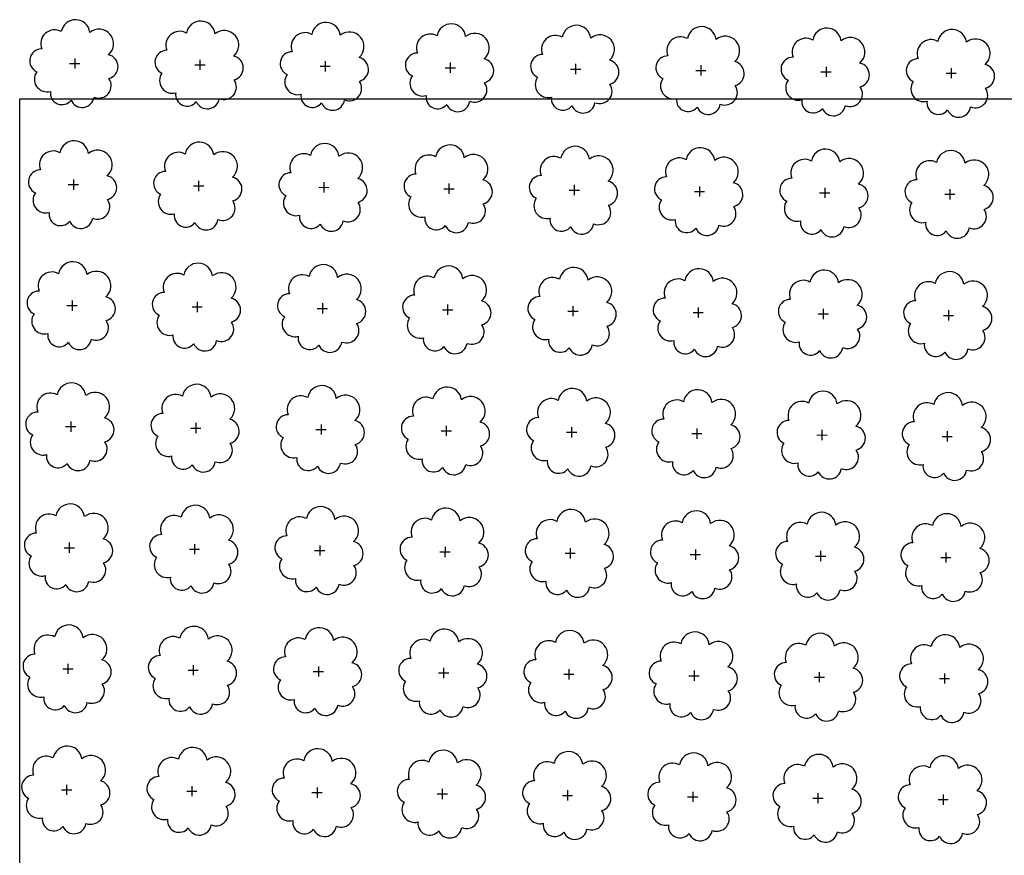
# Model space of a CAD drawing. Extents: x 4529664 to 4552355, y 7523734 to 7537975.
# Drawn here: x 4545249 to 4545373, y 7526563 to 7526669 of the extents above; entities that cross this region are included whole.
import ezdxf

# ---------------------------------------------------------------- set-up
doc = ezdxf.new("R2010")
doc.units = 0
doc.layers.add('Arboles', color=86, linetype='Continuous')
doc.layers.add('mv', color=7, linetype='Continuous', plot=False)

msp = doc.modelspace()

# ---------------------------------------------------------------- linework, layer by layer
at = {"layer": 'Arboles'}
for p, q in [((4545256.11, 7526663.9, 277.88), (4545256.11, 7526662.62, 277.88)), ((4545271.9, 7526663.73, 277.88), (4545271.9, 7526662.44, 277.88)), ((4545255.46, 7526663.26, 277.88), (4545256.75, 7526663.26, 277.88)), ((4545271.25, 7526663.08, 277.88), (4545272.54, 7526663.08, 277.88)), ((4545287.04, 7526662.91, 277.88), (4545288.33, 7526662.91, 277.88)), ((4545287.68, 7526663.55, 277.88), (4545287.68, 7526662.27, 277.88)), ((4545302.83, 7526662.73, 277.88), (4545304.12, 7526662.73, 277.88)), ((4545303.47, 7526663.38, 277.88), (4545303.47, 7526662.09, 277.88)), ((4545318.62, 7526662.56, 277.88), (4545319.91, 7526662.56, 277.88)), ((4545319.26, 7526663.2, 277.88), (4545319.26, 7526661.91, 277.88)), ((4545335.05, 7526663.03, 277.88), (4545335.05, 7526661.74, 277.88)), ((4545350.84, 7526662.85, 277.88), (4545350.84, 7526661.56, 277.88)), ((4545366.63, 7526662.68, 277.88), (4545366.63, 7526661.39, 277.88)), ((4545334.41, 7526662.38, 277.88), (4545335.7, 7526662.38, 277.88)), ((4545350.2, 7526662.21, 277.88), (4545351.48, 7526662.21, 277.88)), ((4545365.99, 7526662.03, 277.88), (4545367.27, 7526662.03, 277.88)), ((4545255.29, 7526648, 277.88), (4545256.58, 7526648, 277.88)), ((4545255.94, 7526648.64, 277.88), (4545255.94, 7526647.35, 277.88)), ((4545271.08, 7526647.82, 277.88), (4545272.37, 7526647.82, 277.88)), ((4545271.73, 7526648.46, 277.88), (4545271.73, 7526647.18, 277.88)), ((4545286.87, 7526647.65, 277.88), (4545288.16, 7526647.64, 277.88)), ((4545287.52, 7526648.29, 277.88), (4545287.51, 7526647, 277.88)), ((4545303.3, 7526648.11, 277.88), (4545303.3, 7526646.83, 277.88)), ((4545319.09, 7526647.94, 277.88), (4545319.09, 7526646.65, 277.88)), ((4545334.88, 7526647.76, 277.88), (4545334.88, 7526646.47, 277.88)), ((4545350.67, 7526647.59, 277.88), (4545350.67, 7526646.3, 277.88)), ((4545302.66, 7526647.47, 277.88), (4545303.95, 7526647.47, 277.88)), ((4545318.45, 7526647.29, 277.88), (4545319.74, 7526647.29, 277.88)), ((4545334.24, 7526647.12, 277.88), (4545335.53, 7526647.12, 277.88)), ((4545350.03, 7526646.94, 277.88), (4545351.31, 7526646.94, 277.88)), ((4545365.82, 7526646.77, 277.88), (4545367.1, 7526646.77, 277.88)), ((4545366.46, 7526647.41, 277.88), (4545366.46, 7526646.12, 277.88)), ((4545255.12, 7526632.73, 277.88), (4545256.41, 7526632.73, 277.88)), ((4545255.77, 7526633.38, 277.88), (4545255.77, 7526632.09, 277.88)), ((4545271.56, 7526633.2, 277.88), (4545271.56, 7526631.91, 277.88)), ((4545287.35, 7526633.02, 277.88), (4545287.34, 7526631.74, 277.88)), ((4545303.13, 7526632.85, 277.88), (4545303.13, 7526631.56, 277.88)), ((4545318.92, 7526632.67, 277.88), (4545318.92, 7526631.39, 277.88)), ((4545270.91, 7526632.56, 277.88), (4545272.2, 7526632.56, 277.88)), ((4545286.7, 7526632.38, 277.88), (4545287.99, 7526632.38, 277.88)), ((4545302.49, 7526632.21, 277.88), (4545303.78, 7526632.21, 277.88)), ((4545318.28, 7526632.03, 277.88), (4545319.57, 7526632.03, 277.88)), ((4545334.07, 7526631.85, 277.88), (4545335.36, 7526631.85, 277.88)), ((4545334.71, 7526632.5, 277.88), (4545334.71, 7526631.21, 277.88)), ((4545349.86, 7526631.68, 277.88), (4545351.14, 7526631.68, 277.88)), ((4545350.5, 7526632.32, 277.88), (4545350.5, 7526631.04, 277.88)), ((4545365.65, 7526631.5, 277.88), (4545366.93, 7526631.5, 277.88)), ((4545366.29, 7526632.15, 277.88), (4545366.29, 7526630.86, 277.88)), ((4545255.6, 7526618.11, 277.88), (4545255.6, 7526616.82, 277.88)), ((4545271.39, 7526617.94, 277.88), (4545271.39, 7526616.65, 277.88)), ((4545287.18, 7526617.76, 277.88), (4545287.18, 7526616.47, 277.88)), ((4545254.95, 7526617.47, 277.88), (4545256.24, 7526617.47, 277.88)), ((4545270.74, 7526617.29, 277.88), (4545272.03, 7526617.29, 277.88)), ((4545286.53, 7526617.12, 277.88), (4545287.82, 7526617.12, 277.88)), ((4545302.32, 7526616.94, 277.88), (4545303.61, 7526616.94, 277.88)), ((4545302.96, 7526617.59, 277.88), (4545302.96, 7526616.3, 277.88)), ((4545318.11, 7526616.77, 277.88), (4545319.4, 7526616.77, 277.88)), ((4545318.75, 7526617.41, 277.88), (4545318.75, 7526616.12, 277.88)), ((4545333.9, 7526616.59, 277.88), (4545335.19, 7526616.59, 277.88)), ((4545334.54, 7526617.23, 277.88), (4545334.54, 7526615.95, 277.88)), ((4545350.33, 7526617.06, 277.88), (4545350.33, 7526615.77, 277.88)), ((4545366.12, 7526616.88, 277.88), (4545366.12, 7526615.6, 277.88)), ((4545349.69, 7526616.42, 277.88), (4545350.98, 7526616.41, 277.88)), ((4545365.48, 7526616.24, 277.88), (4545366.76, 7526616.24, 277.88)), ((4545254.78, 7526602.2, 277.88), (4545256.07, 7526602.2, 277.88)), ((4545255.43, 7526602.85, 277.88), (4545255.43, 7526601.56, 277.88)), ((4545270.57, 7526602.03, 277.88), (4545271.86, 7526602.03, 277.88)), ((4545271.22, 7526602.67, 277.88), (4545271.22, 7526601.38, 277.88)), ((4545286.36, 7526601.85, 277.88), (4545287.65, 7526601.85, 277.88)), ((4545287.01, 7526602.5, 277.88), (4545287.01, 7526601.21, 277.88)), ((4545302.15, 7526601.68, 277.88), (4545303.44, 7526601.68, 277.88)), ((4545302.8, 7526602.32, 277.88), (4545302.79, 7526601.03, 277.88)), ((4545318.58, 7526602.15, 277.88), (4545318.58, 7526600.86, 277.88)), ((4545334.37, 7526601.97, 277.88), (4545334.37, 7526600.68, 277.88)), ((4545350.16, 7526601.79, 277.88), (4545350.16, 7526600.51, 277.88)), ((4545317.94, 7526601.5, 277.88), (4545319.23, 7526601.5, 277.88)), ((4545333.73, 7526601.33, 277.88), (4545335.02, 7526601.33, 277.88)), ((4545349.52, 7526601.15, 277.88), (4545350.81, 7526601.15, 277.88)), ((4545365.31, 7526600.98, 277.88), (4545366.59, 7526600.98, 277.88)), ((4545365.95, 7526601.62, 277.88), (4545365.95, 7526600.33, 277.88)), ((4545254.61, 7526586.94, 277.88), (4545255.9, 7526586.94, 277.88)), ((4545255.26, 7526587.58, 277.88), (4545255.26, 7526586.3, 277.88)), ((4545270.4, 7526586.76, 277.88), (4545271.69, 7526586.76, 277.88)), ((4545271.05, 7526587.41, 277.88), (4545271.05, 7526586.12, 277.88)), ((4545286.84, 7526587.23, 277.88), (4545286.84, 7526585.95, 277.88)), ((4545302.63, 7526587.06, 277.88), (4545302.62, 7526585.77, 277.88)), ((4545318.41, 7526586.88, 277.88), (4545318.41, 7526585.59, 277.88)), ((4545286.19, 7526586.59, 277.88), (4545287.48, 7526586.59, 277.88)), ((4545301.98, 7526586.41, 277.88), (4545303.27, 7526586.41, 277.88)), ((4545317.77, 7526586.24, 277.88), (4545319.06, 7526586.24, 277.88)), ((4545333.56, 7526586.06, 277.88), (4545334.85, 7526586.06, 277.88)), ((4545334.2, 7526586.71, 277.88), (4545334.2, 7526585.42, 277.88)), ((4545349.35, 7526585.89, 277.88), (4545350.64, 7526585.89, 277.88)), ((4545349.99, 7526586.53, 277.88), (4545349.99, 7526585.24, 277.88)), ((4545365.14, 7526585.71, 277.88), (4545366.42, 7526585.71, 277.88)), ((4545365.78, 7526586.36, 277.88), (4545365.78, 7526585.07, 277.88)), ((4545255.09, 7526572.32, 277.88), (4545255.09, 7526571.03, 277.88)), ((4545270.88, 7526572.14, 277.88), (4545270.88, 7526570.86, 277.88)), ((4545286.67, 7526571.97, 277.88), (4545286.67, 7526570.68, 277.88)), ((4545254.44, 7526571.68, 277.88), (4545255.73, 7526571.68, 277.88)), ((4545270.23, 7526571.5, 277.88), (4545271.52, 7526571.5, 277.88)), ((4545286.02, 7526571.33, 277.88), (4545287.31, 7526571.32, 277.88)), ((4545301.81, 7526571.15, 277.88), (4545303.1, 7526571.15, 277.88)), ((4545302.46, 7526571.79, 277.88), (4545302.46, 7526570.51, 277.88)), ((4545317.6, 7526570.97, 277.88), (4545318.89, 7526570.97, 277.88)), ((4545318.24, 7526571.62, 277.88), (4545318.24, 7526570.33, 277.88)), ((4545333.39, 7526570.8, 277.88), (4545334.68, 7526570.8, 277.88)), ((4545334.03, 7526571.44, 277.88), (4545334.03, 7526570.15, 277.88)), ((4545349.18, 7526570.62, 277.88), (4545350.47, 7526570.62, 277.88)), ((4545349.82, 7526571.27, 277.88), (4545349.82, 7526569.98, 277.88)), ((4545365.61, 7526571.09, 277.88), (4545365.61, 7526569.8, 277.88)), ((4545364.97, 7526570.45, 277.88), (4545366.26, 7526570.45, 277.88))]:
    msp.add_line(p, q, dxfattribs=at)
at = {"layer": 'Arboles', "elevation": 277.88}
for points in [[(4545254.42, 7526667.28, 0.708873), (4545251.95, 7526665.1, 0.806065), (4545251.32, 7526662.22, 0.702562), (4545253.05, 7526659.73, 0.766456), (4545255.65, 7526658.63, 0.757613), (4545258.55, 7526659.02, 0.752523), (4545260.42, 7526661.37, 0.778938), (4545260.38, 7526664.37, 0.983288), (4545258.02, 7526667.17, 0.866104)], [(4545270.21, 7526667.1, 0.708873), (4545267.74, 7526664.92, 0.806065), (4545267.1, 7526662.05, 0.702562), (4545268.84, 7526659.56, 0.766456), (4545271.44, 7526658.45, 0.757613), (4545274.34, 7526658.85, 0.752523), (4545276.21, 7526661.19, 0.778938), (4545276.17, 7526664.2, 0.983288), (4545273.81, 7526667, 0.866104)], [(4545286, 7526666.93, 0.708873), (4545283.53, 7526664.75, 0.806065), (4545282.89, 7526661.87, 0.702562), (4545284.63, 7526659.38, 0.766456), (4545287.22, 7526658.28, 0.757613), (4545290.13, 7526658.67, 0.752523), (4545292, 7526661.01, 0.778938), (4545291.96, 7526664.02, 0.983288), (4545289.6, 7526666.82, 0.866104)], [(4545301.79, 7526666.75, 0.708873), (4545299.31, 7526664.57, 0.806065), (4545298.68, 7526661.7, 0.702562), (4545300.42, 7526659.21, 0.766456), (4545303.01, 7526658.1, 0.757613), (4545305.92, 7526658.49, 0.752523), (4545307.79, 7526660.84, 0.778938), (4545307.75, 7526663.85, 0.983288), (4545305.39, 7526666.65, 0.866104)], [(4545317.58, 7526666.57, 0.708873), (4545315.1, 7526664.4, 0.806065), (4545314.47, 7526661.52, 0.702562), (4545316.21, 7526659.03, 0.766456), (4545318.8, 7526657.93, 0.757613), (4545321.71, 7526658.32, 0.752523), (4545323.58, 7526660.66, 0.778938), (4545323.54, 7526663.67, 0.983288), (4545321.18, 7526666.47, 0.866104)], [(4545333.37, 7526666.4, 0.708873), (4545330.89, 7526664.22, 0.806065), (4545330.26, 7526661.35, 0.702562), (4545332, 7526658.86, 0.766456), (4545334.59, 7526657.75, 0.757613), (4545337.5, 7526658.14, 0.752523), (4545339.37, 7526660.49, 0.778938), (4545339.33, 7526663.5, 0.983288), (4545336.97, 7526666.29, 0.866104)], [(4545349.16, 7526666.22, 0.708873), (4545346.68, 7526664.05, 0.806065), (4545346.05, 7526661.17, 0.702562), (4545347.79, 7526658.68, 0.766456), (4545350.38, 7526657.58, 0.757613), (4545353.28, 7526657.97, 0.752523), (4545355.15, 7526660.31, 0.778938), (4545355.12, 7526663.32, 0.983288), (4545352.75, 7526666.12, 0.866104)], [(4545364.95, 7526666.05, 0.708873), (4545362.47, 7526663.87, 0.806065), (4545361.84, 7526660.99, 0.702562), (4545363.58, 7526658.51, 0.766456), (4545366.17, 7526657.4, 0.757613), (4545369.07, 7526657.79, 0.752523), (4545370.94, 7526660.14, 0.778938), (4545370.91, 7526663.14, 0.983288), (4545368.54, 7526665.94, 0.866104)], [(4545254.25, 7526652.01, 0.708873), (4545251.78, 7526649.84, 0.806065), (4545251.15, 7526646.96, 0.702562), (4545252.89, 7526644.47, 0.766456), (4545255.48, 7526643.37, 0.757613), (4545258.38, 7526643.76, 0.752523), (4545260.25, 7526646.1, 0.778938), (4545260.21, 7526649.11, 0.983288), (4545257.85, 7526651.91, 0.866104)], [(4545270.04, 7526651.84, 0.708873), (4545267.57, 7526649.66, 0.806065), (4545266.94, 7526646.78, 0.702562), (4545268.67, 7526644.3, 0.766456), (4545271.27, 7526643.19, 0.757613), (4545274.17, 7526643.58, 0.752523), (4545276.04, 7526645.93, 0.778938), (4545276, 7526648.93, 0.983288), (4545273.64, 7526651.73, 0.866104)], [(4545285.83, 7526651.66, 0.708873), (4545283.36, 7526649.48, 0.806065), (4545282.72, 7526646.61, 0.702562), (4545284.46, 7526644.12, 0.766456), (4545287.06, 7526643.02, 0.757613), (4545289.96, 7526643.41, 0.752523), (4545291.83, 7526645.75, 0.778938), (4545291.79, 7526648.76, 0.983288), (4545289.43, 7526651.56, 0.866104)], [(4545301.62, 7526651.49, 0.708873), (4545299.14, 7526649.31, 0.806065), (4545298.51, 7526646.43, 0.702562), (4545300.25, 7526643.94, 0.766456), (4545302.84, 7526642.84, 0.757613), (4545305.75, 7526643.23, 0.752523), (4545307.62, 7526645.57, 0.778938), (4545307.58, 7526648.58, 0.983288), (4545305.22, 7526651.38, 0.866104)], [(4545317.41, 7526651.31, 0.708873), (4545314.93, 7526649.13, 0.806065), (4545314.3, 7526646.26, 0.702562), (4545316.04, 7526643.77, 0.766456), (4545318.63, 7526642.66, 0.757613), (4545321.54, 7526643.05, 0.752523), (4545323.41, 7526645.4, 0.778938), (4545323.37, 7526648.41, 0.983288), (4545321.01, 7526651.21, 0.866104)], [(4545333.2, 7526651.13, 0.708873), (4545330.72, 7526648.96, 0.806065), (4545330.09, 7526646.08, 0.702562), (4545331.83, 7526643.59, 0.766456), (4545334.42, 7526642.49, 0.757613), (4545337.33, 7526642.88, 0.752523), (4545339.2, 7526645.22, 0.778938), (4545339.16, 7526648.23, 0.983288), (4545336.8, 7526651.03, 0.866104)], [(4545348.99, 7526650.96, 0.708873), (4545346.51, 7526648.78, 0.806065), (4545345.88, 7526645.91, 0.702562), (4545347.62, 7526643.42, 0.766456), (4545350.21, 7526642.31, 0.757613), (4545353.11, 7526642.7, 0.752523), (4545354.99, 7526645.05, 0.778938), (4545354.95, 7526648.06, 0.983288), (4545352.58, 7526650.86, 0.866104)], [(4545364.78, 7526650.78, 0.708873), (4545362.3, 7526648.61, 0.806065), (4545361.67, 7526645.73, 0.702562), (4545363.41, 7526643.24, 0.766456), (4545366, 7526642.14, 0.757613), (4545368.9, 7526642.53, 0.752523), (4545370.77, 7526644.87, 0.778938), (4545370.74, 7526647.88, 0.983288), (4545368.37, 7526650.68, 0.866104)], [(4545254.08, 7526636.75, 0.708873), (4545251.61, 7526634.57, 0.806065), (4545250.98, 7526631.69, 0.702562), (4545252.72, 7526629.21, 0.766456), (4545255.31, 7526628.1, 0.757613), (4545258.21, 7526628.49, 0.752523), (4545260.08, 7526630.84, 0.778938), (4545260.05, 7526633.84, 0.983288), (4545257.68, 7526636.64, 0.866104)], [(4545269.87, 7526636.57, 0.708873), (4545267.4, 7526634.4, 0.806065), (4545266.77, 7526631.52, 0.702562), (4545268.5, 7526629.03, 0.766456), (4545271.1, 7526627.93, 0.757613), (4545274, 7526628.32, 0.752523), (4545275.87, 7526630.66, 0.778938), (4545275.83, 7526633.67, 0.983288), (4545273.47, 7526636.47, 0.866104)], [(4545285.66, 7526636.4, 0.708873), (4545283.19, 7526634.22, 0.806065), (4545282.55, 7526631.34, 0.702562), (4545284.29, 7526628.86, 0.766456), (4545286.89, 7526627.75, 0.757613), (4545289.79, 7526628.14, 0.752523), (4545291.66, 7526630.49, 0.778938), (4545291.62, 7526633.49, 0.983288), (4545289.26, 7526636.29, 0.866104)], [(4545301.45, 7526636.22, 0.708873), (4545298.97, 7526634.05, 0.806065), (4545298.34, 7526631.17, 0.702562), (4545300.08, 7526628.68, 0.766456), (4545302.67, 7526627.58, 0.757613), (4545305.58, 7526627.97, 0.752523), (4545307.45, 7526630.31, 0.778938), (4545307.41, 7526633.32, 0.983288), (4545305.05, 7526636.12, 0.866104)], [(4545317.24, 7526636.05, 0.708873), (4545314.76, 7526633.87, 0.806065), (4545314.13, 7526630.99, 0.702562), (4545315.87, 7526628.5, 0.766456), (4545318.46, 7526627.4, 0.757613), (4545321.37, 7526627.79, 0.752523), (4545323.24, 7526630.14, 0.778938), (4545323.2, 7526633.14, 0.983288), (4545320.84, 7526635.94, 0.866104)], [(4545333.03, 7526635.87, 0.708873), (4545330.55, 7526633.69, 0.806065), (4545329.92, 7526630.82, 0.702562), (4545331.66, 7526628.33, 0.766456), (4545334.25, 7526627.22, 0.757613), (4545337.16, 7526627.62, 0.752523), (4545339.03, 7526629.96, 0.778938), (4545338.99, 7526632.97, 0.983288), (4545336.63, 7526635.77, 0.866104)], [(4545348.82, 7526635.7, 0.708873), (4545346.34, 7526633.52, 0.806065), (4545345.71, 7526630.64, 0.702562), (4545347.45, 7526628.15, 0.766456), (4545350.04, 7526627.05, 0.757613), (4545352.95, 7526627.44, 0.752523), (4545354.82, 7526629.78, 0.778938), (4545354.78, 7526632.79, 0.983288), (4545352.42, 7526635.59, 0.866104)], [(4545364.61, 7526635.52, 0.708873), (4545362.13, 7526633.34, 0.806065), (4545361.5, 7526630.47, 0.702562), (4545363.24, 7526627.98, 0.766456), (4545365.83, 7526626.87, 0.757613), (4545368.73, 7526627.26, 0.752523), (4545370.6, 7526629.61, 0.778938), (4545370.57, 7526632.62, 0.983288), (4545368.2, 7526635.42, 0.866104)], [(4545253.91, 7526621.48, 0.708873), (4545251.44, 7526619.31, 0.806065), (4545250.81, 7526616.43, 0.702562), (4545252.55, 7526613.94, 0.766456), (4545255.14, 7526612.84, 0.757613), (4545258.04, 7526613.23, 0.752523), (4545259.91, 7526615.57, 0.778938), (4545259.88, 7526618.58, 0.983288), (4545257.51, 7526621.38, 0.866104)], [(4545269.7, 7526621.31, 0.708873), (4545267.23, 7526619.13, 0.806065), (4545266.6, 7526616.25, 0.702562), (4545268.33, 7526613.77, 0.766456), (4545270.93, 7526612.66, 0.757613), (4545273.83, 7526613.05, 0.752523), (4545275.7, 7526615.4, 0.778938), (4545275.66, 7526618.4, 0.983288), (4545273.3, 7526621.2, 0.866104)], [(4545285.49, 7526621.13, 0.708873), (4545283.02, 7526618.96, 0.806065), (4545282.38, 7526616.08, 0.702562), (4545284.12, 7526613.59, 0.766456), (4545286.72, 7526612.49, 0.757613), (4545289.62, 7526612.88, 0.752523), (4545291.49, 7526615.22, 0.778938), (4545291.45, 7526618.23, 0.983288), (4545289.09, 7526621.03, 0.866104)], [(4545301.28, 7526620.96, 0.708873), (4545298.81, 7526618.78, 0.806065), (4545298.17, 7526615.9, 0.702562), (4545299.91, 7526613.42, 0.766456), (4545302.5, 7526612.31, 0.757613), (4545305.41, 7526612.7, 0.752523), (4545307.28, 7526615.05, 0.778938), (4545307.24, 7526618.05, 0.983288), (4545304.88, 7526620.85, 0.866104)], [(4545317.07, 7526620.78, 0.708873), (4545314.59, 7526618.61, 0.806065), (4545313.96, 7526615.73, 0.702562), (4545315.7, 7526613.24, 0.766456), (4545318.29, 7526612.14, 0.757613), (4545321.2, 7526612.53, 0.752523), (4545323.07, 7526614.87, 0.778938), (4545323.03, 7526617.88, 0.983288), (4545320.67, 7526620.68, 0.866104)], [(4545332.86, 7526620.61, 0.708873), (4545330.38, 7526618.43, 0.806065), (4545329.75, 7526615.55, 0.702562), (4545331.49, 7526613.07, 0.766456), (4545334.08, 7526611.96, 0.757613), (4545336.99, 7526612.35, 0.752523), (4545338.86, 7526614.7, 0.778938), (4545338.82, 7526617.7, 0.983288), (4545336.46, 7526620.5, 0.866104)], [(4545348.65, 7526620.43, 0.708873), (4545346.17, 7526618.25, 0.806065), (4545345.54, 7526615.38, 0.702562), (4545347.28, 7526612.89, 0.766456), (4545349.87, 7526611.79, 0.757613), (4545352.78, 7526612.18, 0.752523), (4545354.65, 7526614.52, 0.778938), (4545354.61, 7526617.53, 0.983288), (4545352.25, 7526620.33, 0.866104)], [(4545364.44, 7526620.26, 0.708873), (4545361.96, 7526618.08, 0.806065), (4545361.33, 7526615.2, 0.702562), (4545363.07, 7526612.71, 0.766456), (4545365.66, 7526611.61, 0.757613), (4545368.56, 7526612, 0.752523), (4545370.43, 7526614.34, 0.778938), (4545370.4, 7526617.35, 0.983288), (4545368.03, 7526620.15, 0.866104)], [(4545253.74, 7526606.22, 0.708873), (4545251.27, 7526604.04, 0.806065), (4545250.64, 7526601.17, 0.702562), (4545252.38, 7526598.68, 0.766456), (4545254.97, 7526597.57, 0.757613), (4545257.87, 7526597.96, 0.752523), (4545259.74, 7526600.31, 0.778938), (4545259.71, 7526603.32, 0.983288), (4545257.34, 7526606.12, 0.866104)], [(4545269.53, 7526606.04, 0.708873), (4545267.06, 7526603.87, 0.806065), (4545266.43, 7526600.99, 0.702562), (4545268.17, 7526598.5, 0.766456), (4545270.76, 7526597.4, 0.757613), (4545273.66, 7526597.79, 0.752523), (4545275.53, 7526600.13, 0.778938), (4545275.49, 7526603.14, 0.983288), (4545273.13, 7526605.94, 0.866104)], [(4545285.32, 7526605.87, 0.708873), (4545282.85, 7526603.69, 0.806065), (4545282.22, 7526600.82, 0.702562), (4545283.95, 7526598.33, 0.766456), (4545286.55, 7526597.22, 0.757613), (4545289.45, 7526597.61, 0.752523), (4545291.32, 7526599.96, 0.778938), (4545291.28, 7526602.97, 0.983288), (4545288.92, 7526605.77, 0.866104)], [(4545301.11, 7526605.69, 0.708873), (4545298.64, 7526603.52, 0.806065), (4545298, 7526600.64, 0.702562), (4545299.74, 7526598.15, 0.766456), (4545302.34, 7526597.05, 0.757613), (4545305.24, 7526597.44, 0.752523), (4545307.11, 7526599.78, 0.778938), (4545307.07, 7526602.79, 0.983288), (4545304.71, 7526605.59, 0.866104)], [(4545316.9, 7526605.52, 0.708873), (4545314.42, 7526603.34, 0.806065), (4545313.79, 7526600.46, 0.702562), (4545315.53, 7526597.98, 0.766456), (4545318.12, 7526596.87, 0.757613), (4545321.03, 7526597.26, 0.752523), (4545322.9, 7526599.61, 0.778938), (4545322.86, 7526602.61, 0.983288), (4545320.5, 7526605.41, 0.866104)], [(4545332.69, 7526605.34, 0.708873), (4545330.21, 7526603.17, 0.806065), (4545329.58, 7526600.29, 0.702562), (4545331.32, 7526597.8, 0.766456), (4545333.91, 7526596.7, 0.757613), (4545336.82, 7526597.09, 0.752523), (4545338.69, 7526599.43, 0.778938), (4545338.65, 7526602.44, 0.983288), (4545336.29, 7526605.24, 0.866104)], [(4545348.48, 7526605.17, 0.708873), (4545346, 7526602.99, 0.806065), (4545345.37, 7526600.11, 0.702562), (4545347.11, 7526597.63, 0.766456), (4545349.7, 7526596.52, 0.757613), (4545352.61, 7526596.91, 0.752523), (4545354.48, 7526599.26, 0.778938), (4545354.44, 7526602.26, 0.983288), (4545352.08, 7526605.06, 0.866104)], [(4545364.27, 7526604.99, 0.708873), (4545361.79, 7526602.82, 0.806065), (4545361.16, 7526599.94, 0.702562), (4545362.9, 7526597.45, 0.766456), (4545365.49, 7526596.35, 0.757613), (4545368.39, 7526596.74, 0.752523), (4545370.27, 7526599.08, 0.778938), (4545370.23, 7526602.09, 0.983288), (4545367.86, 7526604.89, 0.866104)], [(4545253.58, 7526590.96, 0.708873), (4545251.1, 7526588.78, 0.806065), (4545250.47, 7526585.9, 0.702562), (4545252.21, 7526583.41, 0.766456), (4545254.8, 7526582.31, 0.757613), (4545257.7, 7526582.7, 0.752523), (4545259.57, 7526585.05, 0.778938), (4545259.54, 7526588.05, 0.983288), (4545257.17, 7526590.85, 0.866104)], [(4545269.36, 7526590.78, 0.708873), (4545266.89, 7526588.6, 0.806065), (4545266.26, 7526585.73, 0.702562), (4545268, 7526583.24, 0.766456), (4545270.59, 7526582.13, 0.757613), (4545273.49, 7526582.53, 0.752523), (4545275.36, 7526584.87, 0.778938), (4545275.33, 7526587.88, 0.983288), (4545272.96, 7526590.68, 0.866104)], [(4545285.15, 7526590.61, 0.708873), (4545282.68, 7526588.43, 0.806065), (4545282.05, 7526585.55, 0.702562), (4545283.78, 7526583.06, 0.766456), (4545286.38, 7526581.96, 0.757613), (4545289.28, 7526582.35, 0.752523), (4545291.15, 7526584.69, 0.778938), (4545291.11, 7526587.7, 0.983288), (4545288.75, 7526590.5, 0.866104)], [(4545300.94, 7526590.43, 0.708873), (4545298.47, 7526588.25, 0.806065), (4545297.83, 7526585.38, 0.702562), (4545299.57, 7526582.89, 0.766456), (4545302.17, 7526581.78, 0.757613), (4545305.07, 7526582.17, 0.752523), (4545306.94, 7526584.52, 0.778938), (4545306.9, 7526587.53, 0.983288), (4545304.54, 7526590.33, 0.866104)], [(4545316.73, 7526590.25, 0.708873), (4545314.25, 7526588.08, 0.806065), (4545313.62, 7526585.2, 0.702562), (4545315.36, 7526582.71, 0.766456), (4545317.95, 7526581.61, 0.757613), (4545320.86, 7526582, 0.752523), (4545322.73, 7526584.34, 0.778938), (4545322.69, 7526587.35, 0.983288), (4545320.33, 7526590.15, 0.866104)], [(4545332.52, 7526590.08, 0.708873), (4545330.04, 7526587.9, 0.806065), (4545329.41, 7526585.02, 0.702562), (4545331.15, 7526582.54, 0.766456), (4545333.74, 7526581.43, 0.757613), (4545336.65, 7526581.82, 0.752523), (4545338.52, 7526584.17, 0.778938), (4545338.48, 7526587.17, 0.983288), (4545336.12, 7526589.97, 0.866104)], [(4545348.31, 7526589.9, 0.708873), (4545345.83, 7526587.73, 0.806065), (4545345.2, 7526584.85, 0.702562), (4545346.94, 7526582.36, 0.766456), (4545349.53, 7526581.26, 0.757613), (4545352.44, 7526581.65, 0.752523), (4545354.31, 7526583.99, 0.778938), (4545354.27, 7526587, 0.983288), (4545351.91, 7526589.8, 0.866104)], [(4545364.1, 7526589.73, 0.708873), (4545361.62, 7526587.55, 0.806065), (4545360.99, 7526584.67, 0.702562), (4545362.73, 7526582.19, 0.766456), (4545365.32, 7526581.08, 0.757613), (4545368.23, 7526581.47, 0.752523), (4545370.1, 7526583.82, 0.778938), (4545370.06, 7526586.82, 0.983288), (4545367.7, 7526589.62, 0.866104)], [(4545253.41, 7526575.69, 0.708873), (4545250.93, 7526573.52, 0.806065), (4545250.3, 7526570.64, 0.702562), (4545252.04, 7526568.15, 0.766456), (4545254.63, 7526567.05, 0.757613), (4545257.53, 7526567.44, 0.752523), (4545259.4, 7526569.78, 0.778938), (4545259.37, 7526572.79, 0.983288), (4545257, 7526575.59, 0.866104)], [(4545269.19, 7526575.52, 0.708873), (4545266.72, 7526573.34, 0.806065), (4545266.09, 7526570.46, 0.702562), (4545267.83, 7526567.97, 0.766456), (4545270.42, 7526566.87, 0.757613), (4545273.32, 7526567.26, 0.752523), (4545275.19, 7526569.61, 0.778938), (4545275.16, 7526572.61, 0.983288), (4545272.79, 7526575.41, 0.866104)], [(4545284.98, 7526575.34, 0.708873), (4545282.51, 7526573.16, 0.806065), (4545281.88, 7526570.29, 0.702562), (4545283.61, 7526567.8, 0.766456), (4545286.21, 7526566.7, 0.757613), (4545289.11, 7526567.09, 0.752523), (4545290.98, 7526569.43, 0.778938), (4545290.94, 7526572.44, 0.983288), (4545288.58, 7526575.24, 0.866104)], [(4545300.77, 7526575.17, 0.708873), (4545298.3, 7526572.99, 0.806065), (4545297.66, 7526570.11, 0.702562), (4545299.4, 7526567.62, 0.766456), (4545302, 7526566.52, 0.757613), (4545304.9, 7526566.91, 0.752523), (4545306.77, 7526569.25, 0.778938), (4545306.73, 7526572.26, 0.983288), (4545304.37, 7526575.06, 0.866104)], [(4545316.56, 7526574.99, 0.708873), (4545314.09, 7526572.81, 0.806065), (4545313.45, 7526569.94, 0.702562), (4545315.19, 7526567.45, 0.766456), (4545317.78, 7526566.34, 0.757613), (4545320.69, 7526566.73, 0.752523), (4545322.56, 7526569.08, 0.778938), (4545322.52, 7526572.09, 0.983288), (4545320.16, 7526574.89, 0.866104)], [(4545332.35, 7526574.81, 0.708873), (4545329.87, 7526572.64, 0.806065), (4545329.24, 7526569.76, 0.702562), (4545330.98, 7526567.27, 0.766456), (4545333.57, 7526566.17, 0.757613), (4545336.48, 7526566.56, 0.752523), (4545338.35, 7526568.9, 0.778938), (4545338.31, 7526571.91, 0.983288), (4545335.95, 7526574.71, 0.866104)], [(4545348.14, 7526574.64, 0.708873), (4545345.66, 7526572.46, 0.806065), (4545345.03, 7526569.59, 0.702562), (4545346.77, 7526567.1, 0.766456), (4545349.36, 7526565.99, 0.757613), (4545352.27, 7526566.38, 0.752523), (4545354.14, 7526568.73, 0.778938), (4545354.1, 7526571.74, 0.983288), (4545351.74, 7526574.54, 0.866104)], [(4545363.93, 7526574.46, 0.708873), (4545361.45, 7526572.29, 0.806065), (4545360.82, 7526569.41, 0.702562), (4545362.56, 7526566.92, 0.766456), (4545365.15, 7526565.82, 0.757613), (4545368.06, 7526566.21, 0.752523), (4545369.93, 7526568.55, 0.778938), (4545369.89, 7526571.56, 0.983288), (4545367.53, 7526574.36, 0.866104)]]:
    msp.add_lwpolyline(points, format="xyb", close=True, dxfattribs=at)
at = {"layer": 'mv', "color": 4}
msp.add_lwpolyline([(4548332.89, 7525651.1), (4545249.17, 7525651.1), (4545249.17, 7526658.82), (4546821.94, 7526658.82)], dxfattribs=at)

doc.saveas('drawing.dxf')
